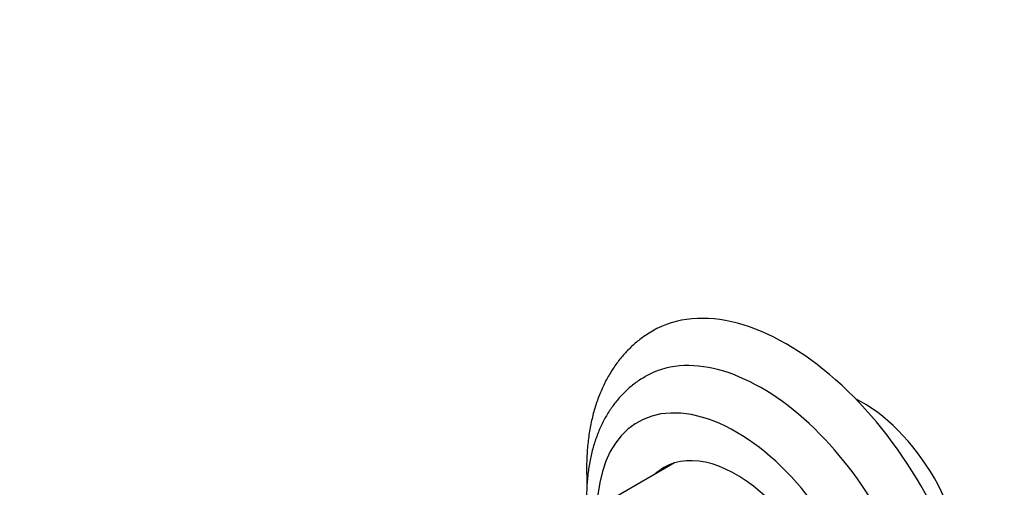
# Paper-space layout 'Layout1' of a CAD drawing. Units: millimetres. Extents: x 0 to 836, y 0 to 1172.
# Drawn here: x 163 to 273, y 241 to 293 of the extents above; entities that cross this region are included whole.
import ezdxf
from ezdxf import colors
from ezdxf.entities.mleader import LeaderData, LeaderLine
from ezdxf.math import Vec2, Vec3

# ---------------------------------------------------------------- set-up
doc = ezdxf.new("R2010")
doc.units = ezdxf.units.MM
doc.layers.add('DV7_Défaut', color=7, linetype='Continuous')
doc.layers.add('Défaut', color=7, linetype='Continuous')

# ---------------------------------------------------------------- blocks, each defined once
blk = doc.blocks.new('_DOT')
at = {"color": 0}
blk.add_line((0, 0), (-1, 0), dxfattribs=at)
at = {"color": 0, "const_width": 0.333}
blk.add_lwpolyline([(-0.1665, 0, 1), (0.1665, 0, 1)], format="xyb", close=True, dxfattribs=at)
blk = doc.blocks.new('SE6')
at = {"layer": 'DV7_Défaut', "color": 7, "linetype": 'Continuous'}
blk.add_line((236.22, 243.47), (224.51, 236.71), dxfattribs=at)
for centre, major_axis, start_param, end_param in [((248.77, 232.24), (15, -25.98), 0.00099, 3.143402), ((245.95, 230.61), (13, -22.52), 0.001013, 3.143154), ((243.12, 228.97), (11, -19.05), 0, 3.898049), ((257.26, 237.14), (-8, 13.86), 3.856499, 5.568279), ((243.12, 228.97), (-8.08, 13.99), 3.005194, 6.283185), ((243.12, 228.97), (-8.08, 13.99), 0, 0.136399), ((244.18, 229.59), (8.07, -13.99), 3.207262, 3.277992)]:
    blk.add_ellipse(centre, major_axis=major_axis, ratio=0.57735, start_param=start_param, end_param=end_param, dxfattribs=at)
for points, knots in [([(233.75, 258.19), (233.48, 258.03), (232.9, 257.7), (231.94, 256.96), (230.96, 256.05), (230.06, 255.03), (229.25, 253.9), (228.54, 252.67), (227.91, 251.34), (227.39, 249.92), (226.98, 248.41), (226.67, 246.81), (226.47, 245.15), (226.38, 243.42), (226.39, 242.06), (226.43, 241.29), (226.44, 241.12)], [0, 0, 0, 0, 0.04594, 0.119314, 0.192766, 0.266675, 0.341375, 0.41713, 0.494102, 0.572335, 0.651755, 0.732182, 0.813376, 0.895083, 0.977072, 1, 1, 1, 1]), ([(232.93, 253.09), (232.69, 252.96), (232.15, 252.65), (231.27, 251.97), (230.34, 251.1), (229.51, 250.12), (228.76, 249.04), (228.11, 247.86), (227.56, 246.58), (227.1, 245.22), (226.76, 243.76), (226.52, 242.23), (226.39, 240.63), (226.38, 239.16), (226.42, 238.22), (226.45, 237.84)], [0, 0, 0, 0, 0.045102, 0.122069, 0.19909, 0.276634, 0.35512, 0.434881, 0.516127, 0.598914, 0.683136, 0.768548, 0.854827, 0.941641, 1, 1, 1, 1])]:
    blk.add_open_spline(points, degree=3, knots=knots, dxfattribs=at)

psp = doc.layouts.get("Layout1")

# ---------------------------------------------------------------- block references
at = {"layer": 'Défaut'}
psp.add_blockref('SE6', (0, 0), dxfattribs=at)

# ---------------------------------------------------------------- leaders
at = {"layer": 'Défaut', "color": 7, "linetype": 'Continuous'}
ml = psp.add_multileader_mtext('Standard', dxfattribs=at)
ml.set_content('{\\pxsm0.9;\\fSolid Edge ISO|b1||i0||c0|p34;\\W1.;11/03/2011\\P}', color=256)
ml.set_leader_properties()
ml.set_arrow_properties(name='DOT')
ml.build(insert=Vec2(0, 0))
ml.multileader.update_dxf_attribs({"leader_type": 0, "dogleg_length": 0, "arrow_head_size": 12})
ctx = ml.context
ctx.base_point, ctx.char_height, ctx.arrow_head_size, ctx.landing_gap_size = Vec3(746.08, 1163.34), 12, 12, 4.2
notes = []
notes.append((ctx, [(0, (0, 0, 0), (0, 0), (1, 0), 1, [])]))
ctx.mtext.insert = Vec3(750.28, 1169.46)
for ctx, leaders in notes:
    for number, flags, end, landing, length, lines in leaders:
        leader = LeaderData()
        leader.index, (leader.has_last_leader_line, leader.has_dogleg_vector, leader.attachment_direction) = number, flags
        leader.last_leader_point, leader.dogleg_vector, leader.dogleg_length = Vec3(end), Vec3(landing), length
        for number, points, colour, breaks in lines:
            line = LeaderLine()
            line.index, line.vertices, line.color, line.breaks = number, Vec3.list(points), colors.encode_raw_color(colour), breaks
            leader.lines.append(line)
        ctx.leaders.append(leader)

doc.saveas('drawing.dxf')
